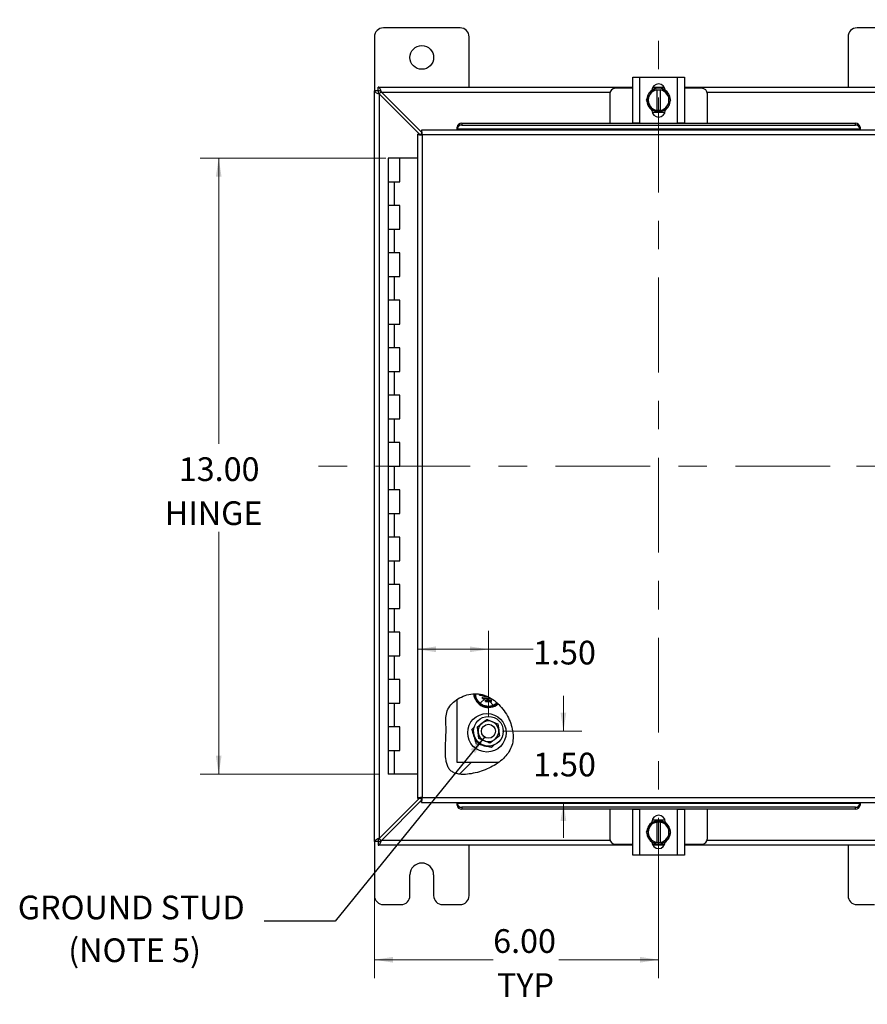
# Model space of a CAD drawing. Units: inches. Extents: x 0.4 to 16.6, y 0.2 to 10.8.
# Drawn here: x 3.8 to 6.7, y 3.4 to 6.9 of the extents above; entities that cross this region are included whole.
import ezdxf

# ---------------------------------------------------------------- set-up
doc = ezdxf.new("R2010")
doc.units = ezdxf.units.IN
doc.header["$MEASUREMENT"] = 0
doc.linetypes.add('CENTERX2', pattern=[0.8, 0.5, -0.1, 0.1, -0.1])
doc.styles.add('SLDTEXTSTYLE0', font='TXT', dxfattribs={"width": 0.7})
doc.dimstyles.new('SLDDIMSTYLE0', dxfattribs={"dimtxt": 0.088867, "dimasz": 0.065, "dimexe": 0, "dimexo": 0.0625, "dimgap": 0.022217, "dimtad": 0, "dimtih": 1, "dimtoh": 1, "dimlfac": 6, "dimrnd": 1e-09, "dimzin": 4, "dimdsep": 46, "dimtxsty": 'SLDTEXTSTYLE0', "dimsah": 1, "dimcen": 0.09, "dimadec": 0, "dimazin": 1, "dimtfac": 1, "dimtofl": 0, "dimtmove": 0, "dimatfit": 3, "dimfxl": 1, "dimfrac": 2, "dimtolj": 1, "dimtzin": 12, "dimarcsym": 0})
doc.dimstyles.new('SLDDIMSTYLE1', dxfattribs={"dimtxt": 0.088867, "dimasz": 0.065, "dimexe": 0, "dimexo": 0.0625, "dimgap": 0.022217, "dimtad": 0, "dimtih": 1, "dimtoh": 1, "dimlfac": 6, "dimrnd": 1e-09, "dimzin": 4, "dimdsep": 46, "dimtxsty": 'SLDTEXTSTYLE0', "dimsah": 1, "dimcen": 0.09, "dimadec": 0, "dimazin": 1, "dimtfac": 1, "dimtmove": 0, "dimatfit": 0, "dimfxl": 1, "dimfrac": 2, "dimtolj": 1, "dimtzin": 12, "dimarcsym": 0})
doc.dimstyles.new('SLDDIMSTYLE3', dxfattribs={"dimtxt": 0.18, "dimasz": 0.065, "dimexe": 0, "dimexo": 0.0625, "dimgap": 0, "dimtad": 0, "dimtih": 1, "dimtoh": 1, "dimdec": 0, "dimrnd": 1e-09, "dimzin": 0, "dimdsep": 46, "dimtxsty": 'Standard', "dimsah": 1, "dimcen": 0.09, "dimadec": 0, "dimazin": 0, "dimtfac": 0.065, "dimtdec": 0, "dimtofl": 0, "dimtmove": 0, "dimatfit": 3, "dimfxl": 1, "dimfrac": 2, "dimtolj": 1, "dimtzin": 0, "dimarcsym": 0})

# ---------------------------------------------------------------- blocks, each defined once
blk = doc.blocks.new('_D')
at = {"color": 7, "linetype": 'Continuous', "lineweight": 0}
for p, q in [((5.0397, 6.405), (4.3867, 6.405)), ((4.4517, 6.405), (4.4517, 5.4002)), ((4.4517, 4.2383), (4.4517, 5.0906)), ((5.0188, 4.2383), (4.3867, 4.2383))]:
    blk.add_line(p, q, dxfattribs=at)
at = {"color": 7, "linetype": 'Continuous', "lineweight": 18}
for points in [[(4.4517, 6.405), (4.4417, 6.34), (4.4617, 6.34)], [(4.4517, 4.2383), (4.4617, 4.3033), (4.4417, 4.3033)]]:
    blk.add_solid(points, dxfattribs=at)
at = {"color": 7, "linetype": 'Continuous', "lineweight": 18, "char_height": 0.08333, "attachment_point": 1, "style": 'SLDTEXTSTYLE0'}
for s, insert in [('13.00', (4.3113, 5.3528)), ('HINGE', (4.262, 5.198))]:
    blk.add_mtext(s, dxfattribs=dict(at, insert=insert))
blk = doc.blocks.new('_D_1')
at = {"color": 7, "linetype": 'Continuous', "lineweight": 0}
for p, q in [((4.9998, 3.9513), (4.9998, 3.5208)), ((5.9998, 3.9504), (5.9998, 3.5208)), ((4.9998, 3.5858), (5.4177, 3.5858)), ((5.9998, 3.5858), (5.6486, 3.5858))]:
    blk.add_line(p, q, dxfattribs=at)
at = {"color": 7, "linetype": 'Continuous', "lineweight": 18}
for points in [[(4.9998, 3.5858), (5.0648, 3.5758), (5.0648, 3.5958)], [(5.9998, 3.5858), (5.9348, 3.5958), (5.9348, 3.5758)]]:
    blk.add_solid(points, dxfattribs=at)
at = {"color": 7, "linetype": 'Continuous', "lineweight": 18, "char_height": 0.08333, "attachment_point": 1, "style": 'SLDTEXTSTYLE0'}
for s, insert in [('6.00', (5.4177, 3.6933)), ('TYP', (5.4312, 3.5385))]:
    blk.add_mtext(s, dxfattribs=dict(at, insert=insert))
blk = doc.blocks.new('_D_2')
at = {"color": 8, "linetype": 'Continuous', "lineweight": 0}
for p, q in [((5.4009, 4.4393), (5.4009, 4.7427)), ((5.1509, 4.6777), (5.4009, 4.6777)), ((5.4009, 4.6777), (5.5583, 4.6777))]:
    blk.add_line(p, q, dxfattribs=at)
at = {"color": 8, "linetype": 'Continuous', "lineweight": 18}
for points in [[(5.1509, 4.6777), (5.2159, 4.6677), (5.2159, 4.6877)], [(5.4009, 4.6777), (5.3359, 4.6877), (5.3359, 4.6677)]]:
    blk.add_solid(points, dxfattribs=at)
at = {"color": 8, "linetype": 'Continuous', "lineweight": 18, "insert": (5.5583, 4.7077), "char_height": 0.08333, "attachment_point": 1, "style": 'SLDTEXTSTYLE0'}
blk.add_mtext('1.50', dxfattribs=at)
blk = doc.blocks.new('_D_3')
at = {"color": 8, "linetype": 'Continuous', "lineweight": 0}
for p, q in [((5.6649, 4.3893), (5.6649, 4.5143)), ((5.4509, 4.3893), (5.7299, 4.3893)), ((5.6649, 4.1393), (5.6649, 4.0143))]:
    blk.add_line(p, q, dxfattribs=at)
at = {"color": 8, "linetype": 'Continuous', "lineweight": 18}
for points in [[(5.6649, 4.3893), (5.6749, 4.4543), (5.6549, 4.4543)], [(5.6649, 4.1393), (5.6549, 4.0743), (5.6749, 4.0743)]]:
    blk.add_solid(points, dxfattribs=at)
at = {"color": 8, "linetype": 'Continuous', "lineweight": 18, "insert": (5.5583, 4.314), "char_height": 0.08333, "attachment_point": 1, "style": 'SLDTEXTSTYLE0'}
blk.add_mtext('1.50', dxfattribs=at)
blk = doc.blocks.new('SW_NOTE_0_4')
at = {"color": 0, "linetype": 'Continuous', "lineweight": 0, "attachment_point": 2, "style": 'SLDTEXTSTYLE0'}
for s, insert, char_height in [('GROUND STUD', (-0.4674, 0.0898), 0.083333), ('(NOTE 5)', (-0.4557, -0.0607), 0.08333)]:
    blk.add_mtext(s, dxfattribs=dict(at, insert=insert, char_height=char_height))

msp = doc.modelspace()

# ---------------------------------------------------------------- hatches: boundary and pattern name
at = {"linetype": 'Continuous', "lineweight": 18}
h = msp.add_hatch(dxfattribs=at)
h.set_pattern_fill('ANSI37', angle=90, style=0)
edge = h.paths.add_edge_path(flags=0)
edge.add_spline(control_points=[(5.35062, 4.52124), (5.35007, 4.52121), (5.34951, 4.52118), (5.34896, 4.52115)], knot_values=[0.7834622, 0.7834622, 0.7834622, 0.7834622, 0.7853627, 0.7853627, 0.7853627, 0.7853627], weights=[1, 1, 1, 1], degree=3, periodic=0)
edge.add_arc((5.40088, 4.5252), 0.05208, 184.46519, 311.0374)
edge.add_spline(control_points=[(5.43508, 4.48592), (5.43468, 4.4863), (5.43427, 4.48669), (5.43386, 4.48707)], knot_values=[0.6761695, 0.6761695, 0.6761695, 0.6761695, 0.6780112, 0.6780112, 0.6780112, 0.6780112], weights=[1, 1, 1, 1], degree=3, periodic=0)
edge.add_arc((5.40088, 4.5252), 0.05042, 184.51196, 310.85323, ccw=False)
h = msp.add_hatch(dxfattribs=at)
h.set_pattern_fill('ANSI37', angle=90, style=0)
edge = h.paths.add_edge_path(flags=0)
edge.add_line((5.36963, 4.51637), (5.36963, 4.52027))
edge.add_spline(control_points=[(5.36963, 4.52027), (5.36702, 4.52066), (5.36183, 4.52123), (5.35657, 4.52137), (5.35396, 4.52133)], knot_values=[0.7615123, 0.7615123, 0.7615123, 0.7615123, 0.7707011, 0.7796483, 0.7796483, 0.7796483, 0.7796483], weights=[1, 1, 1, 1, 1], degree=3, periodic=0)
edge.add_arc((5.40088, 4.5252), 0.04708, 184.71363, 310.38008)
edge.add_spline(control_points=[(5.43139, 4.48934), (5.42471, 4.49532), (5.4176, 4.50066), (5.41013, 4.50517)], knot_values=[0.681711, 0.681711, 0.681711, 0.681711, 0.711378, 0.711378, 0.711378, 0.711378], weights=[1, 1, 1, 1], degree=3, periodic=0)
edge.add_line((5.41013, 4.50517), (5.38005, 4.50517))
edge.add_line((5.38005, 4.50517), (5.38005, 4.51017))
edge.add_line((5.38005, 4.51017), (5.40105, 4.51017))
edge.add_spline(control_points=[(5.40105, 4.51017), (5.39614, 4.51261), (5.3911, 4.51469), (5.38596, 4.51637)], knot_values=[0.7231935, 0.7231935, 0.7231935, 0.7231935, 0.7420119, 0.7420119, 0.7420119, 0.7420119], weights=[1, 1, 1, 1], degree=3, periodic=0)
edge.add_line((5.38596, 4.51637), (5.36963, 4.51637))
h.paths.add_polyline_path([(5.39047, 4.49351), (5.39047, 4.49851), (5.4113, 4.49851), (5.4113, 4.49351)], flags=0)
h = msp.add_hatch(dxfattribs=at)
h.set_pattern_fill('ANSI32', style=0)
edge = h.paths.add_edge_path(flags=0)
edge.add_line((5.43665, 4.27929), (5.29083, 4.27929))
edge.add_line((5.29083, 4.27929), (5.29083, 4.50148))
edge.add_spline(control_points=[(5.29083, 4.50148), (5.27437, 4.49065), (5.2469, 4.45989), (5.25788, 4.37125), (5.22959, 4.22393), (5.36324, 4.23916), (5.42007, 4.26731), (5.43665, 4.27929)], knot_values=[0.8554596, 0.8554596, 0.8554596, 0.8554596, 0.92353, 1, 1.1883781, 1.3239065, 1.3954809, 1.3954809, 1.3954809, 1.3954809], weights=[1, 1, 1, 1, 1, 1, 1, 1], degree=3, periodic=0)
h = msp.add_hatch(dxfattribs=at)
h.set_pattern_fill('ANSI32', style=0)
edge = h.paths.add_edge_path(flags=0)
edge.add_arc((5.40088, 4.38934), 0.02454, 0, 360)

# ---------------------------------------------------------------- linework, layer by layer
at = {"color": 211, "linetype": 'CENTERX2', "lineweight": 18, "ltscale": 0.666667}
for p, q in [((5.99984, 3.75134), (5.99984, 6.89193)), ((7.2368, 5.32163), (4.76288, 5.32163)), ((7.22947, 5.32163), (6.62047, 5.32163))]:
    msp.add_line(p, q, dxfattribs=at)
at = {"color": 7, "linetype": 'Continuous', "lineweight": 25}
for p, q in [((5.30151, 6.8633), (5.03151, 6.8633)), ((6.96818, 6.8633), (6.69818, 6.8633)), ((4.99984, 6.83163), (4.99984, 6.64193)), ((5.33318, 6.65497), (5.33318, 6.83163)), ((6.66651, 6.83163), (6.66651, 6.65497)), ((5.90901, 6.52842), (5.90901, 6.69008)), ((5.90901, 6.69008), (5.93318, 6.69008)), ((5.93318, 6.69008), (5.93318, 6.52842)), ((5.93318, 6.69008), (6.06651, 6.69008)), ((6.06651, 6.52842), (6.06651, 6.69008)), ((6.06651, 6.69008), (6.09068, 6.69008)), ((6.09068, 6.69008), (6.09068, 6.52842)), ((5.01288, 6.65497), (5.90901, 6.65497)), ((5.01288, 6.64252), (5.01288, 6.65497)), ((5.90901, 6.65092), (5.84818, 6.65092)), ((5.97895, 6.65342), (6.02073, 6.65342)), ((5.97981, 6.65497), (6.01987, 6.65497)), ((6.09068, 6.65497), (6.9868, 6.65497)), ((6.15151, 6.65092), (6.09068, 6.65092)), ((4.99984, 4.00134), (4.99984, 6.64193)), ((5.01229, 6.64193), (4.99984, 6.64193)), ((5.01729, 4.01312), (5.01729, 6.63015)), ((5.01729, 6.63015), (5.15833, 6.48912)), ((5.16569, 6.49648), (5.02466, 6.63752)), ((5.82818, 6.63092), (5.82818, 6.52756)), ((5.95776, 6.60925), (5.96732, 6.62582)), ((5.96922, 6.62911), (5.96732, 6.62582)), ((5.96922, 6.62911), (5.97878, 6.64568)), ((5.97882, 6.64571), (5.99359, 6.64571)), ((5.99359, 6.64521), (5.99359, 6.64571)), ((5.99359, 6.64571), (6.00609, 6.64571)), ((5.99359, 6.64521), (5.99359, 6.57329)), ((6.00609, 6.64571), (6.00609, 6.64521)), ((6.00609, 6.64571), (6.02086, 6.64571)), ((6.00609, 6.57329), (6.00609, 6.64521)), ((6.0209, 6.64568), (6.03046, 6.62911)), ((6.03236, 6.62582), (6.03046, 6.62911)), ((6.03236, 6.62582), (6.04193, 6.60925)), ((6.17151, 6.52756), (6.17151, 6.63092)), ((5.96732, 6.59268), (5.95776, 6.60925)), ((5.96732, 6.59268), (5.96922, 6.58939)), ((5.97878, 6.57282), (5.96922, 6.58939)), ((6.03046, 6.58939), (6.0209, 6.57282)), ((6.03046, 6.58939), (6.03236, 6.59268)), ((6.04193, 6.60925), (6.03236, 6.59268)), ((5.97643, 6.57267), (5.97643, 6.57479)), ((6.022, 6.56508), (5.97769, 6.56508)), ((5.99359, 6.57279), (5.97882, 6.57279)), ((5.99359, 6.57329), (5.99359, 6.57279)), ((6.00609, 6.57279), (5.99359, 6.57279)), ((6.00609, 6.57279), (6.00609, 6.57329)), ((6.02086, 6.57279), (6.00609, 6.57279)), ((6.02326, 6.57479), (6.02326, 6.57267)), ((5.29069, 6.51312), (5.29069, 6.5134)), ((5.29069, 6.50689), (5.29069, 6.51312)), ((5.30736, 6.52756), (5.30736, 6.52133)), ((5.30736, 6.52756), (6.69233, 6.52756)), ((5.30736, 6.52133), (6.69233, 6.52133)), ((5.93318, 6.52842), (5.90901, 6.52842)), ((5.91151, 6.52842), (5.91151, 6.52756)), ((5.93318, 6.52842), (6.06651, 6.52842)), ((6.09068, 6.52842), (6.06651, 6.52842)), ((6.08818, 6.52756), (6.08818, 6.52842)), ((6.69233, 6.52133), (6.69233, 6.52756)), ((6.70899, 6.5134), (6.70899, 6.51312)), ((6.70899, 6.51312), (6.70899, 6.50689)), ((5.15088, 6.48912), (5.16333, 6.48912)), ((5.15088, 6.48912), (5.15088, 4.15415)), ((6.83399, 6.50392), (5.16569, 6.50392)), ((5.16569, 6.50392), (5.16569, 6.49147)), ((5.16583, 6.48725), (5.16583, 6.48897)), ((5.16583, 6.48897), (5.16755, 6.48897)), ((5.16833, 6.48647), (5.16833, 4.15679)), ((6.83135, 6.48647), (5.16833, 6.48647)), ((6.70899, 6.50717), (5.29069, 6.50717)), ((5.29069, 6.50717), (5.29069, 6.50689)), ((5.29069, 6.50689), (5.29069, 6.50392)), ((6.70899, 6.50689), (6.70899, 6.50717)), ((6.70899, 6.50392), (6.70899, 6.50689)), ((5.048, 6.40497), (5.048, 6.32163)), ((5.04926, 6.40497), (5.048, 6.40497)), ((5.07596, 6.40497), (5.04926, 6.40497)), ((5.08967, 6.40497), (5.07596, 6.40497)), ((5.08967, 6.32163), (5.08967, 6.40497)), ((5.15088, 6.40497), (5.08967, 6.40497)), ((5.048, 6.32163), (5.048, 6.2383)), ((5.048, 6.32163), (5.06883, 6.32163)), ((5.06883, 6.32163), (5.06883, 6.2383)), ((5.06883, 6.32163), (5.08967, 6.32163)), ((5.048, 6.2383), (5.048, 6.15497)), ((5.06883, 6.2383), (5.048, 6.2383)), ((5.08967, 6.2383), (5.06883, 6.2383)), ((5.08967, 6.15497), (5.08967, 6.2383)), ((5.048, 6.15497), (5.048, 6.07163)), ((5.048, 6.15497), (5.06883, 6.15497)), ((5.06883, 6.15497), (5.06883, 6.07163)), ((5.06883, 6.15497), (5.08967, 6.15497)), ((5.048, 6.07163), (5.048, 5.9883)), ((5.06883, 6.07163), (5.048, 6.07163)), ((5.08967, 6.07163), (5.06883, 6.07163)), ((5.08967, 5.9883), (5.08967, 6.07163)), ((5.048, 5.9883), (5.048, 5.90497)), ((5.048, 5.9883), (5.06883, 5.9883)), ((5.06883, 5.9883), (5.06883, 5.90497)), ((5.06883, 5.9883), (5.08967, 5.9883)), ((5.048, 5.90497), (5.048, 5.82163)), ((5.06883, 5.90497), (5.048, 5.90497)), ((5.08967, 5.90497), (5.06883, 5.90497)), ((5.08967, 5.82163), (5.08967, 5.90497)), ((5.048, 5.82163), (5.048, 5.7383)), ((5.048, 5.82163), (5.06883, 5.82163)), ((5.06883, 5.82163), (5.06883, 5.7383)), ((5.06883, 5.82163), (5.08967, 5.82163)), ((5.048, 5.7383), (5.048, 5.65497)), ((5.06883, 5.7383), (5.048, 5.7383)), ((5.08967, 5.7383), (5.06883, 5.7383)), ((5.08967, 5.65497), (5.08967, 5.7383)), ((5.048, 5.65497), (5.048, 5.57163)), ((5.048, 5.65497), (5.06883, 5.65497)), ((5.06883, 5.65497), (5.06883, 5.57163)), ((5.06883, 5.65497), (5.08967, 5.65497)), ((5.048, 5.57163), (5.048, 5.4883)), ((5.06883, 5.57163), (5.048, 5.57163)), ((5.08967, 5.57163), (5.06883, 5.57163)), ((5.08967, 5.4883), (5.08967, 5.57163)), ((5.048, 5.4883), (5.048, 5.40497)), ((5.048, 5.4883), (5.06883, 5.4883)), ((5.06883, 5.4883), (5.06883, 5.40497)), ((5.06883, 5.4883), (5.08967, 5.4883)), ((5.048, 5.40497), (5.048, 5.32163)), ((5.06883, 5.40497), (5.048, 5.40497)), ((5.08967, 5.40497), (5.06883, 5.40497)), ((5.08967, 5.32163), (5.08967, 5.40497)), ((5.048, 5.32163), (5.048, 5.2383)), ((5.048, 5.32163), (5.06883, 5.32163)), ((5.06883, 5.32163), (5.06883, 5.2383)), ((5.06883, 5.32163), (5.08967, 5.32163)), ((5.048, 5.2383), (5.048, 5.15497)), ((5.06883, 5.2383), (5.048, 5.2383)), ((5.08967, 5.2383), (5.06883, 5.2383)), ((5.08967, 5.15497), (5.08967, 5.2383)), ((5.048, 5.15497), (5.048, 5.07163)), ((5.048, 5.15497), (5.06883, 5.15497)), ((5.06883, 5.15497), (5.06883, 5.07163)), ((5.06883, 5.15497), (5.08967, 5.15497)), ((5.048, 5.07163), (5.048, 4.9883)), ((5.06883, 5.07163), (5.048, 5.07163)), ((5.08967, 5.07163), (5.06883, 5.07163)), ((5.08967, 4.9883), (5.08967, 5.07163)), ((5.048, 4.9883), (5.048, 4.90497)), ((5.048, 4.9883), (5.06883, 4.9883)), ((5.06883, 4.9883), (5.06883, 4.90497)), ((5.06883, 4.9883), (5.08967, 4.9883)), ((5.048, 4.90497), (5.048, 4.82163)), ((5.06883, 4.90497), (5.048, 4.90497)), ((5.08967, 4.90497), (5.06883, 4.90497)), ((5.08967, 4.82163), (5.08967, 4.90497)), ((5.048, 4.82163), (5.048, 4.7383)), ((5.048, 4.82163), (5.06883, 4.82163)), ((5.06883, 4.82163), (5.06883, 4.7383)), ((5.06883, 4.82163), (5.08967, 4.82163)), ((5.048, 4.7383), (5.048, 4.65497)), ((5.06883, 4.7383), (5.048, 4.7383)), ((5.08967, 4.7383), (5.06883, 4.7383)), ((5.08967, 4.65497), (5.08967, 4.7383)), ((5.048, 4.65497), (5.048, 4.57163)), ((5.048, 4.65497), (5.06883, 4.65497)), ((5.06883, 4.65497), (5.06883, 4.57163)), ((5.06883, 4.65497), (5.08967, 4.65497)), ((5.048, 4.57163), (5.048, 4.4883)), ((5.06883, 4.57163), (5.048, 4.57163)), ((5.08967, 4.57163), (5.06883, 4.57163)), ((5.08967, 4.4883), (5.08967, 4.57163)), ((5.36963, 4.51637), (5.36963, 4.52027)), ((5.36963, 4.51637), (5.38596, 4.51637)), ((5.38005, 4.50517), (5.38005, 4.51017)), ((5.38005, 4.51017), (5.40105, 4.51017)), ((5.38005, 4.50517), (5.41013, 4.50517)), ((5.048, 4.4883), (5.048, 4.40497)), ((5.048, 4.4883), (5.06883, 4.4883)), ((5.06883, 4.4883), (5.06883, 4.40497)), ((5.06883, 4.4883), (5.08967, 4.4883)), ((5.29083, 4.27929), (5.29083, 4.50148)), ((5.39047, 4.49851), (5.4113, 4.49851)), ((5.39047, 4.49351), (5.39047, 4.49851)), ((5.39047, 4.49351), (5.4113, 4.49351)), ((5.4113, 4.49351), (5.4113, 4.49851)), ((5.048, 4.40497), (5.048, 4.32163)), ((5.06883, 4.40497), (5.048, 4.40497)), ((5.08967, 4.40497), (5.06883, 4.40497)), ((5.08967, 4.32163), (5.08967, 4.40497)), ((5.34278, 4.39583), (5.35157, 4.40544)), ((5.362, 4.40548), (5.37871, 4.41828)), ((5.4343, 4.41495), (5.43703, 4.39407)), ((5.36747, 4.36374), (5.36473, 4.38461)), ((5.43977, 4.3732), (5.42306, 4.3604)), ((5.42075, 4.34204), (5.41199, 4.33247)), ((5.048, 4.32163), (5.048, 4.2383)), ((5.048, 4.32163), (5.06883, 4.32163)), ((5.06883, 4.32163), (5.06883, 4.2383)), ((5.06883, 4.32163), (5.08967, 4.32163)), ((5.43665, 4.27929), (5.29083, 4.27929)), ((5.06883, 4.2383), (5.048, 4.2383)), ((5.15088, 4.2383), (5.06883, 4.2383)), ((5.16583, 4.15429), (5.16583, 4.15601)), ((5.16833, 4.15679), (6.83135, 4.15679)), ((5.15833, 4.15415), (5.01729, 4.01312)), ((5.02466, 4.00575), (5.16569, 4.14678)), ((5.15088, 4.15415), (5.16333, 4.15415)), ((5.16569, 4.13934), (5.16569, 4.15179)), ((5.16569, 4.13934), (6.83399, 4.13934)), ((5.16755, 4.15429), (5.16583, 4.15429)), ((5.29069, 4.13934), (5.29069, 4.13638)), ((5.29069, 4.13014), (5.29069, 4.13638)), ((5.29069, 4.13638), (5.29069, 4.13609)), ((5.29069, 4.13609), (6.70899, 4.13609)), ((5.29069, 4.12987), (5.29069, 4.13014)), ((5.30736, 4.12193), (5.30736, 4.11571)), ((6.69233, 4.12193), (5.30736, 4.12193)), ((6.69233, 4.11571), (6.69233, 4.12193)), ((6.70899, 4.13638), (6.70899, 4.13934)), ((6.70899, 4.13609), (6.70899, 4.13638)), ((6.70899, 4.13638), (6.70899, 4.13014)), ((6.70899, 4.13014), (6.70899, 4.12987)), ((6.69233, 4.11571), (5.30736, 4.11571)), ((5.82818, 4.11571), (5.82818, 4.01235)), ((5.90901, 3.95318), (5.90901, 4.11485)), ((5.90901, 4.11485), (5.93318, 4.11485)), ((5.91151, 4.11571), (5.91151, 4.11485)), ((5.93318, 4.11485), (5.93318, 3.95318)), ((6.06651, 4.11485), (5.93318, 4.11485)), ((6.06651, 3.95318), (6.06651, 4.11485)), ((6.06651, 4.11485), (6.09068, 4.11485)), ((6.08818, 4.11485), (6.08818, 4.11571)), ((6.09068, 4.11485), (6.09068, 3.95318)), ((6.17151, 4.01235), (6.17151, 4.11571)), ((5.96922, 4.05388), (5.96732, 4.05059)), ((5.96922, 4.05388), (5.97878, 4.07045)), ((5.97643, 4.06848), (5.97643, 4.0706)), ((5.97769, 4.07818), (6.022, 4.07818)), ((5.97882, 4.07047), (5.99359, 4.07047)), ((5.99359, 4.07047), (5.99359, 4.06998)), ((5.99359, 4.07047), (6.00609, 4.07047)), ((5.99359, 4.06998), (5.99359, 3.99806)), ((6.00609, 4.06998), (6.00609, 4.07047)), ((6.00609, 4.07047), (6.02086, 4.07047)), ((6.00609, 3.99806), (6.00609, 4.06998)), ((6.0209, 4.07045), (6.03046, 4.05388)), ((6.02326, 4.0706), (6.02326, 4.06848)), ((6.03236, 4.05059), (6.03046, 4.05388)), ((5.95776, 4.03402), (5.96732, 4.05059)), ((5.96732, 4.01745), (5.95776, 4.03402)), ((5.96732, 4.01745), (5.96922, 4.01415)), ((6.03046, 4.01415), (6.03236, 4.01745)), ((6.03236, 4.05059), (6.04193, 4.03402)), ((6.04193, 4.03402), (6.03236, 4.01745)), ((5.01229, 4.00134), (4.99984, 4.00134)), ((4.99984, 4.00134), (4.99984, 3.81163)), ((5.01288, 4.00075), (5.01288, 3.9883)), ((5.90901, 3.9883), (5.01288, 3.9883)), ((5.33318, 3.81163), (5.33318, 3.9883)), ((5.84818, 3.99235), (5.90901, 3.99235)), ((5.97878, 3.99758), (5.96922, 4.01415)), ((5.99359, 3.99756), (5.97882, 3.99756)), ((6.02073, 3.98985), (5.97895, 3.98985)), ((6.01987, 3.9883), (5.97981, 3.9883)), ((5.99359, 3.99756), (5.99359, 3.99806)), ((6.00609, 3.99756), (5.99359, 3.99756)), ((6.00609, 3.99806), (6.00609, 3.99756)), ((6.02086, 3.99756), (6.00609, 3.99756)), ((6.03046, 4.01415), (6.0209, 3.99758)), ((6.09068, 3.99235), (6.15151, 3.99235)), ((6.9868, 3.9883), (6.09068, 3.9883)), ((6.66651, 3.9883), (6.66651, 3.81163)), ((5.93318, 3.95318), (5.90901, 3.95318)), ((6.06651, 3.95318), (5.93318, 3.95318)), ((6.09068, 3.95318), (6.06651, 3.95318)), ((5.12484, 3.81163), (5.12484, 3.88413)), ((5.20818, 3.88413), (5.20818, 3.81163)), ((5.03151, 3.77997), (5.09318, 3.77997)), ((5.23984, 3.77997), (5.30151, 3.77997)), ((6.69818, 3.77997), (6.75984, 3.77997))]:
    msp.add_line(p, q, dxfattribs=at)
at = {"color": 8, "linetype": 'Continuous', "lineweight": 25}
for p, q in [((5.01729, 6.63015), (5.01729, 6.63249)), ((5.02232, 6.63752), (5.02466, 6.63752)), ((5.02466, 6.63752), (5.8293, 6.63752)), ((6.17039, 6.63752), (6.97503, 6.63752)), ((5.01729, 4.01078), (5.01729, 4.01312)), ((5.02466, 4.00575), (5.02232, 4.00575)), ((5.8293, 4.00575), (5.02466, 4.00575)), ((6.97503, 4.00575), (6.17039, 4.00575))]:
    msp.add_line(p, q, dxfattribs=at)
at = {"color": 7, "linetype": 'Continuous', "lineweight": 25, "flags": 128}
for points in [[(5.99984, 6.56758), (5.98987, 6.56879), (5.98052, 6.57233)], [(6.01861, 6.57205), (6.00981, 6.56879), (5.99984, 6.56758)], [(5.98107, 4.07122), (5.98987, 4.07447), (5.99984, 4.07568)], [(5.99984, 4.07568), (6.00981, 4.07447), (6.01916, 4.07093)]]:
    msp.add_lwpolyline(points, dxfattribs=at)
at = {"color": 7, "linetype": 'Continuous', "lineweight": 25}
for centre, radius in [((5.16651, 6.75913), 0.04167), ((5.39568, 4.38413), 0.06771), ((5.40088, 4.38934), 0.05208), ((5.40088, 4.38934), 0.02454)]:
    msp.add_circle(centre, radius, dxfattribs=at)
for centre, radius, start, end in [((5.03151, 6.83163), 0.03167, 90, 180), ((5.30151, 6.83163), 0.03167, 0, 90), ((6.69818, 6.83163), 0.03167, 90, 180), ((5.84818, 6.63092), 0.02, 90, 180), ((5.99984, 6.64283), 0.02342, 2.18372, 177.81628), ((5.99984, 6.60925), 0.04167, 61.60626, 117.05563), ((6.15151, 6.63092), 0.02, 0, 90), ((5.01288, 6.64193), 0.01042, 295.05142, 334.94858), ((5.99984, 6.60925), 0.04167, 123.099, 236.78575), ((5.99984, 6.60925), 0.0365, 152.99939, 207.00061), ((5.99984, 6.60925), 0.0365, 99.85951, 147.02914), ((5.99984, 6.60925), 0.04208, 119.96432, 120.02853), ((5.99984, 6.60925), 0.0365, 32.97086, 80.14049), ((5.99984, 6.60925), 0.04208, 59.97147, 60.03568), ((5.99984, 6.60925), 0.04167, 3.08252, 57.21048), ((5.99984, 6.60925), 0.0365, 332.99939, 27.00061), ((5.99984, 6.60925), 0.0365, 212.97086, 260.14049), ((5.99984, 6.60925), 0.0365, 279.85951, 327.02914), ((5.99984, 6.60925), 0.04167, 302.63679, 357.96656), ((5.99984, 6.57267), 0.02342, 180, 0), ((5.99984, 6.60925), 0.04208, 239.97147, 240.03568), ((5.99984, 6.60925), 0.04208, 299.96432, 300.02853), ((5.30634, 6.51187), 0.01572, 86.29832, 174.41192), ((5.30634, 6.50564), 0.01572, 86.29832, 174.41192), ((6.69334, 6.51187), 0.01572, 5.58808, 93.70168), ((6.69334, 6.50564), 0.01572, 5.58808, 93.70168), ((5.40088, 4.5252), 0.05208, 184.46519, 311.0374), ((5.40088, 4.5252), 0.05042, 184.51196, 310.85323), ((5.40088, 4.5252), 0.04708, 184.71363, 310.38008), ((5.40088, 4.38934), 0.03646, 127.45828, 187.45828), ((5.40088, 4.38934), 0.03646, 67.45828, 127.45828), ((5.40088, 4.38934), 0.03646, 7.45828, 67.45828), ((5.39568, 4.38413), 0.04692, 176.42391, 197.53091), ((5.39568, 4.38413), 0.04692, 197.53091, 257.53091), ((5.40088, 4.38934), 0.03646, 187.45828, 247.45828), ((5.40088, 4.38934), 0.03646, 307.45828, 7.45828), ((5.39568, 4.38413), 0.04692, 257.53091, 273.57969), ((5.40088, 4.38934), 0.03646, 247.45828, 307.45828), ((5.30634, 4.13762), 0.01572, 185.58808, 273.70168), ((5.30634, 4.1314), 0.01572, 185.58808, 273.70168), ((6.69334, 4.13762), 0.01572, 266.29832, 354.41192), ((6.69334, 4.1314), 0.01572, 266.29832, 354.41192), ((5.99984, 4.0706), 0.02342, 0, 180), ((5.99984, 4.03402), 0.04167, 122.63679, 177.96656), ((5.99984, 4.03402), 0.0365, 99.85951, 147.02914), ((5.99984, 4.03402), 0.04208, 119.96432, 120.02853), ((5.99984, 4.03402), 0.0365, 32.97086, 80.14049), ((5.99984, 4.03402), 0.04208, 59.97147, 60.03568), ((5.99984, 4.03402), 0.04167, 303.099, 56.78575), ((5.99984, 4.03402), 0.04167, 183.08252, 237.21048), ((5.99984, 4.03402), 0.0365, 152.99939, 207.00061), ((5.99984, 4.03402), 0.0365, 332.99939, 27.00061), ((5.01288, 4.00134), 0.01042, 25.05142, 64.94858), ((5.84818, 4.01235), 0.02, 180, 270), ((5.99984, 4.03402), 0.0365, 212.97086, 260.14049), ((5.99984, 4.00043), 0.02342, 182.18372, 357.81628), ((5.99984, 4.03402), 0.04208, 239.97147, 240.03568), ((5.99984, 4.03402), 0.04167, 241.60626, 297.05563), ((5.99984, 4.03402), 0.0365, 279.85951, 327.02914), ((5.99984, 4.03402), 0.04208, 299.96432, 300.02853), ((6.15151, 4.01235), 0.02, 270, 0), ((5.16651, 3.88413), 0.04167, 0, 180), ((5.03151, 3.81163), 0.03167, 180, 270), ((5.09318, 3.81163), 0.03167, 270, 0), ((5.23984, 3.81163), 0.03167, 180, 270), ((5.30151, 3.81163), 0.03167, 270, 0), ((6.69818, 3.81163), 0.03167, 180, 270)]:
    msp.add_arc(centre, radius, start, end, dxfattribs=at)
for points, knots in [([(5.02466, 6.63752), (5.02382, 6.63947), (5.02206, 6.64356), (5.01939, 6.64906), (5.01663, 6.65316), (5.01446, 6.65482), (5.01321, 6.65494), (5.01288, 6.65497)], [0, 0, 0, 0, 0.2138723, 0.447625, 0.6814013, 0.9151772, 1, 1, 1, 1]), ([(4.99984, 6.64193), (5.00003, 6.64109), (5.00044, 6.63933), (5.00371, 6.63665), (5.00872, 6.6339), (5.01362, 6.63173), (5.01652, 6.63048), (5.01729, 6.63015)], [0, 0, 0, 0, 0.2138723, 0.447625, 0.6814013, 0.9151772, 1, 1, 1, 1]), ([(5.01229, 6.64193), (5.01245, 6.64052), (5.01278, 6.63758), (5.01497, 6.63365), (5.01664, 6.63114), (5.01729, 6.63015)], [0, 0, 0, 0, 0.3589056, 0.7479945, 1, 1, 1, 1]), ([(5.02466, 6.63752), (5.02325, 6.63845), (5.02031, 6.6404), (5.01638, 6.64224), (5.01387, 6.64244), (5.01288, 6.64252)], [0, 0, 0, 0, 0.3589056, 0.7479945, 1, 1, 1, 1]), ([(5.16333, 6.48912), (5.16341, 6.4889), (5.16356, 6.48846), (5.16458, 6.48787), (5.16547, 6.4875), (5.16583, 6.48736)], [0, 0, 0, 0, 0.3746989, 0.7493977, 1, 1, 1, 1]), ([(5.16745, 6.48897), (5.16731, 6.48933), (5.16694, 6.49023), (5.16635, 6.49125), (5.16591, 6.4914), (5.16569, 6.49147)], [0, 0, 0, 0, 0.2506023, 0.6253011, 1, 1, 1, 1]), ([(5.2519, 4.3988), (5.25177, 4.38928), (5.25151, 4.37), (5.24988, 4.34133), (5.24926, 4.31353), (5.25076, 4.2903), (5.25487, 4.27226), (5.26072, 4.25916), (5.26979, 4.24864), (5.28226, 4.24183), (5.29703, 4.23823), (5.31678, 4.23708), (5.34122, 4.23968), (5.36912, 4.24645), (5.39637, 4.25626), (5.42165, 4.26881), (5.44404, 4.28401), (5.46281, 4.30186), (5.47718, 4.3224), (5.48626, 4.34564), (5.48893, 4.37107), (5.48575, 4.39751), (5.47754, 4.42403), (5.46484, 4.44957), (5.44822, 4.47302), (5.42818, 4.49328), (5.40521, 4.50916), (5.37969, 4.51949), (5.35231, 4.52256), (5.32498, 4.51809), (5.29938, 4.50776), (5.27732, 4.49248), (5.26039, 4.47317), (5.25148, 4.44974), (5.25102, 4.42463), (5.2516, 4.40765), (5.2519, 4.3988)], [0, 0, 0, 0, 0.0338244, 0.0684527, 0.1019433, 0.1325461, 0.1507988, 0.1673808, 0.1830192, 0.199171, 0.2169496, 0.2366288, 0.2691553, 0.3037742, 0.3383777, 0.3717936, 0.4037192, 0.4341059, 0.4632715, 0.4920372, 0.5217165, 0.5530854, 0.5859772, 0.6198308, 0.6539384, 0.6876322, 0.720471, 0.7524712, 0.7843737, 0.8170056, 0.8497924, 0.8816121, 0.9115158, 0.9395947, 0.9685156, 1, 1, 1, 1]), ([(5.36473, 4.38461), (5.36467, 4.3851), (5.36375, 4.39215), (5.36284, 4.39906), (5.362, 4.40548)], [0, 0, 0, 0, 0.0702067, 1, 1, 1, 1]), ([(5.37871, 4.41828), (5.37911, 4.41859), (5.38475, 4.42291), (5.39028, 4.42714), (5.39542, 4.43108)], [0, 0, 0, 0, 0.0702067, 1, 1, 1, 1]), ([(5.39542, 4.43108), (5.3966, 4.43059), (5.40293, 4.42797), (5.40951, 4.42524), (5.41486, 4.42301)], [0, 0, 0, 0, 0.18648803, 1, 1, 1, 1]), ([(5.41486, 4.42301), (5.41626, 4.42243), (5.42284, 4.4197), (5.42925, 4.41704), (5.4343, 4.41495)], [0, 0, 0, 0, 0.2126529, 1, 1, 1, 1]), ([(5.35094, 4.37), (5.35034, 4.37188), (5.34758, 4.38062), (5.34489, 4.38914), (5.34278, 4.39583)], [0, 0, 0, 0, 0.2152892, 1, 1, 1, 1]), ([(5.3591, 4.34417), (5.35859, 4.34577), (5.35594, 4.35417), (5.35318, 4.36292), (5.35094, 4.37)], [0, 0, 0, 0, 0.1898634, 1, 1, 1, 1]), ([(5.38691, 4.35567), (5.38155, 4.35789), (5.37497, 4.36062), (5.36865, 4.36325), (5.36747, 4.36374)], [0, 0, 0, 0, 0.813512, 1, 1, 1, 1]), ([(5.43703, 4.39407), (5.4371, 4.39358), (5.43802, 4.38653), (5.43893, 4.37962), (5.43977, 4.3732)], [0, 0, 0, 0, 0.0702067, 1, 1, 1, 1]), ([(5.38555, 4.33832), (5.38492, 4.33846), (5.37599, 4.34044), (5.36724, 4.34237), (5.3591, 4.34417)], [0, 0, 0, 0, 0.0702191, 1, 1, 1, 1]), ([(5.41199, 4.33247), (5.4077, 4.33342), (5.39903, 4.33534), (5.39007, 4.33732), (5.38555, 4.33832)], [0, 0, 0, 0, 0.495458, 1, 1, 1, 1]), ([(5.40635, 4.3476), (5.4013, 4.3497), (5.39488, 4.35236), (5.38831, 4.35509), (5.38691, 4.35567)], [0, 0, 0, 0, 0.7873471, 1, 1, 1, 1]), ([(5.42306, 4.3604), (5.42266, 4.3601), (5.41702, 4.35577), (5.41149, 4.35154), (5.40635, 4.3476)], [0, 0, 0, 0, 0.07020673, 1, 1, 1, 1]), ([(5.16583, 4.15591), (5.16547, 4.15576), (5.16458, 4.1554), (5.16356, 4.15481), (5.16341, 4.15437), (5.16333, 4.15415)], [0, 0, 0, 0, 0.2506023, 0.6253011, 1, 1, 1, 1]), ([(5.16569, 4.15179), (5.16591, 4.15187), (5.16635, 4.15202), (5.16694, 4.15304), (5.16731, 4.15393), (5.16745, 4.15429)], [0, 0, 0, 0, 0.3746989, 0.7493977, 1, 1, 1, 1]), ([(5.01729, 4.01312), (5.01534, 4.01228), (5.01125, 4.01052), (5.00575, 4.00784), (5.00165, 4.00509), (4.99999, 4.00292), (4.99987, 4.00167), (4.99984, 4.00134)], [0, 0, 0, 0, 0.2138723, 0.447625, 0.6814013, 0.9151772, 1, 1, 1, 1]), ([(5.01729, 4.01312), (5.01636, 4.01171), (5.01441, 4.00877), (5.01257, 4.00484), (5.01237, 4.00233), (5.01229, 4.00134)], [0, 0, 0, 0, 0.3589056, 0.7479945, 1, 1, 1, 1]), ([(5.01288, 3.9883), (5.01372, 3.98849), (5.01548, 3.98889), (5.01815, 3.99217), (5.02091, 3.99718), (5.02308, 4.00208), (5.02433, 4.00498), (5.02466, 4.00575)], [0, 0, 0, 0, 0.2138723, 0.447625, 0.6814013, 0.9151772, 1, 1, 1, 1]), ([(5.01288, 4.00075), (5.01429, 4.00091), (5.01723, 4.00123), (5.02116, 4.00343), (5.02367, 4.00509), (5.02466, 4.00575)], [0, 0, 0, 0, 0.3589056, 0.7479945, 1, 1, 1, 1])]:
    msp.add_open_spline(points, degree=3, knots=knots, dxfattribs=at)
for points in [[(5.15088, 6.48912), (5.15115, 6.4889), (5.15167, 6.48846), (5.15571, 6.4878), (5.16147, 6.48714), (5.16605, 6.4867), (5.16833, 6.48647)], [(5.16833, 6.48647), (5.16811, 6.48876), (5.16767, 6.49333), (5.16701, 6.4991), (5.16635, 6.50314), (5.16591, 6.50366), (5.16569, 6.50392)], [(5.16833, 4.15679), (5.16605, 4.15657), (5.16147, 4.15613), (5.15571, 4.15547), (5.15167, 4.15481), (5.15115, 4.15437), (5.15088, 4.15415)], [(5.16569, 4.13934), (5.16591, 4.1396), (5.16635, 4.14013), (5.16701, 4.14416), (5.16767, 4.14993), (5.16811, 4.1545), (5.16833, 4.15679)]]:
    msp.add_open_spline(points, degree=3, dxfattribs=at)

# ---------------------------------------------------------------- block references
at = {"color": 8, "linetype": 'Continuous', "lineweight": 0}
msp.add_blockref('SW_NOTE_0_4', (4.61143, 3.72155), dxfattribs=at)

# ---------------------------------------------------------------- dimensions: what is measured, and where the dimension line sits
at = {"color": 7, "linetype": 'Continuous', "lineweight": 18}
dim = msp.add_linear_dim(base=(4.45173, 6.40497), p1=(5.06883, 4.2383), p2=(5.08967, 6.40497), angle=90, text='<>\\PHINGE', dimstyle='SLDDIMSTYLE0', dxfattribs=at)
dim.commit()
dim.dimension.update_dxf_attribs({"geometry": '_D', "text_midpoint": (4.45173, 5.24539), "dimtype": 160})
at = {"color": 8, "linetype": 'Continuous', "lineweight": 18}
dim = msp.add_linear_dim(base=(5.40088, 4.67771), p1=(5.15088, 4.15415), p2=(5.40088, 4.38934), dimstyle='SLDDIMSTYLE0', dxfattribs=at)
dim.commit()
dim.dimension.update_dxf_attribs({"geometry": '_D_2', "text_midpoint": (5.66488, 4.67771), "dimtype": 160})
dim = msp.add_linear_dim(base=(5.66488, 4.38934), p1=(5.16569, 4.13934), p2=(5.40088, 4.38934), angle=90, dimstyle='SLDDIMSTYLE1', dxfattribs=at)
dim.commit()
dim.dimension.update_dxf_attribs({"geometry": '_D_3', "text_midpoint": (5.66488, 4.28402), "dimtype": 160})
at = {"color": 7, "linetype": 'Continuous', "lineweight": 18}
dim = msp.add_linear_dim(base=(4.99984, 3.58585), p1=(5.99984, 4.00043), p2=(4.99984, 4.00134), text='<>\\PTYP', dimstyle='SLDDIMSTYLE0', dxfattribs=at)
dim.commit()
dim.dimension.update_dxf_attribs({"geometry": '_D_1', "text_midpoint": (5.53316, 3.58585), "dimtype": 160})

# ---------------------------------------------------------------- leaders
at = {"color": 8, "linetype": 'Continuous', "lineweight": 0}
msp.add_leader([(5.38694, 4.36915), (4.86143, 3.72155), (4.61143, 3.72155)], dimstyle='SLDDIMSTYLE3', dxfattribs=at)

doc.saveas('drawing.dxf')
